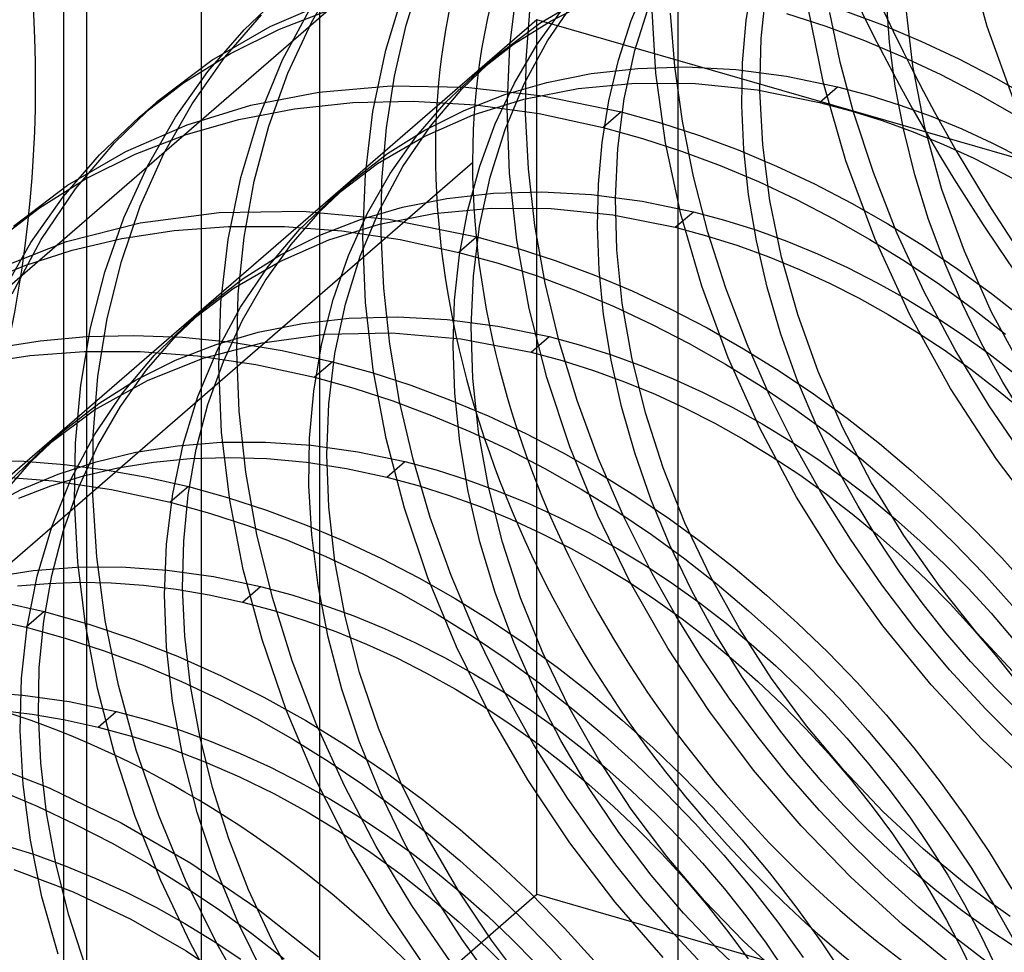
# Model space of a CAD drawing. Units: millimetres. Extents: x -30 to 29, y -75 to 38.
# Drawn here: x 6 to 8, y -32 to -29 of the extents above; entities that cross this region are included whole.
import ezdxf

# ---------------------------------------------------------------- set-up
doc = ezdxf.new("R2010")
doc.units = ezdxf.units.MM
doc.layers.add('MAIN-1', color=7, linetype='Continuous')
doc.layers.add('MAIN-2', color=7, linetype='Continuous')

msp = doc.modelspace()

# ---------------------------------------------------------------- linework, layer by layer
at = {"layer": 'MAIN-1'}
msp.add_line((7.4738, -7.8508), (7.4738, -52.9233), dxfattribs=at)
at = {"layer": 'MAIN-2'}
for p, q in [((6.4815, -39.3578), (6.4815, 13.1233)), ((5.8346, -7.0704), (5.8346, -53.1429)), ((5.7708, -22.2796), (5.7708, -45.2292)), ((6.1524, -24.4826), (6.1524, -33.1429)), ((7.4081, -28.2582), (3.9806, -31.2265)), ((8.3313, -29.085), (8.272, -28.8716)), ((6.4582, -29.0739), (6.5354, -28.9409)), ((6.7209, -29.0814), (6.7641, -28.9436)), ((7.6631, -29.0689), (7.6812, -28.953)), ((6.664, -29.1509), (6.7146, -28.9855)), ((7.0084, -29.1394), (7.0297, -28.9671)), ((7.3446, -29.0691), (7.3881, -28.963)), ((7.7046, -29.1185), (7.7198, -28.9756)), ((6.2715, -29.0944), (6.3819, -28.9898)), ((6.3436, -29.0854), (6.5135, -29.0116)), ((7.0913, -29.0759), (7.2204, -29.0005)), ((7.113, -29.1249), (7.189, -29.0136)), ((7.1225, -29.0693), (7.2314, -29.0148)), ((8.0611, -29.1301), (8.0526, -29.0122)), ((6.3699, -29.0927), (6.5109, -29.0383)), ((6.3783, -29.1778), (6.4589, -29.0268)), ((7.0532, -29.178), (7.0647, -29.0313)), ((7.0829, -29.1366), (7.1541, -29.0375)), ((7.3551, -29.1515), (7.3965, -29.0205)), ((7.4132, -29.2145), (7.4017, -29.0262)), ((7.8779, -29.2424), (7.8343, -29.0288)), ((7.9339, -29.0411), (8.0414, -29.0812)), ((8.125, -29.1949), (8.106, -29.0284)), ((7.083, -29.0669), (2.3205, -33.1914)), ((6.2181, -29.1708), (6.3199, -29.0528)), ((7.0187, -29.1346), (7.1225, -29.0693)), ((16.1631, -31.6882), (7.083, -29.0669)), ((7.083, -31.4918), (7.083, -29.0669)), ((7.3094, -29.179), (7.3446, -29.0691)), ((7.4658, -29.1963), (7.454, -29.0483)), ((7.6532, -29.1858), (7.6631, -29.0689)), ((7.7756, -29.0492), (7.8839, -29.0844)), ((7.9243, -29.1844), (7.895, -29.0467)), ((6.171, -29.2104), (6.2715, -29.0944)), ((6.1822, -29.1792), (6.3436, -29.0854)), ((6.2338, -29.1605), (6.3699, -29.0927)), ((6.393, -29.2147), (6.4582, -29.0739)), ((6.6882, -29.2228), (6.7209, -29.0814)), ((6.971, -29.167), (7.0913, -29.0759)), ((7.8839, -29.0844), (7.9914, -29.1245)), ((8.0414, -29.0812), (8.1477, -29.1259)), ((8.4082, -29.298), (8.3313, -29.085)), ((7.0482, -29.2445), (7.113, -29.1249)), ((7.7011, -29.2632), (7.7046, -29.1185)), ((7.9914, -29.1245), (8.0977, -29.1692)), ((6.6284, -29.3213), (6.664, -29.1509)), ((6.921, -29.2103), (7.0187, -29.1346)), ((7.0011, -29.3132), (7.0084, -29.1394)), ((7.0207, -29.2429), (7.0829, -29.1366)), ((7.3256, -29.2864), (7.3551, -29.1515)), ((8.0769, -29.2506), (8.0611, -29.1301)), ((8.1477, -29.1259), (8.2526, -29.1751)), ((6.0319, -29.2929), (6.1822, -29.1792)), ((6.1039, -29.2418), (6.2338, -29.1605)), ((6.1276, -29.2995), (6.2181, -29.1708)), ((6.3126, -29.3376), (6.3783, -29.1778)), ((6.8747, -29.259), (6.971, -29.167)), ((6.9659, -29.1714), (6.9159, -29.2147)), ((7.0516, -29.3265), (7.0532, -29.178)), ((7.2826, -29.2918), (7.3094, -29.179)), ((8.0977, -29.1692), (8.2026, -29.2184)), ((8.2526, -29.1751), (8.3556, -29.2286)), ((7.2337, -29.2159), (7.3627, -29.2016)), ((7.3627, -29.2016), (7.4967, -29.1977)), ((7.4869, -29.3475), (7.4658, -29.1963)), ((7.4967, -29.1977), (7.6346, -29.2049)), ((7.6346, -29.2049), (7.7751, -29.2231)), ((7.6511, -29.3042), (7.6532, -29.1858)), ((7.9613, -29.323), (7.9243, -29.1844)), ((8.1583, -29.3652), (8.125, -29.1949)), ((6.0814, -29.3368), (6.171, -29.2104)), ((6.3401, -29.362), (6.393, -29.2147)), ((6.6659, -29.3668), (6.6882, -29.2228)), ((6.8311, -29.2955), (6.921, -29.2103)), ((7.1106, -29.2403), (7.2337, -29.2159)), ((7.4399, -29.4084), (7.4132, -29.2145)), ((7.7751, -29.2231), (7.917, -29.2525)), ((8.2026, -29.2184), (8.3056, -29.2719)), ((8.3556, -29.2286), (8.4564, -29.286)), ((5.9819, -29.3362), (6.1039, -29.2418)), ((6.4787, -29.2676), (6.678, -29.2503)), ((6.678, -29.2503), (6.886, -29.2533)), ((6.7879, -29.3616), (6.8747, -29.259)), ((6.886, -29.2533), (7.0999, -29.2772)), ((6.968, -29.3554), (7.0207, -29.2429)), ((6.994, -29.274), (7.1106, -29.2403)), ((6.995, -29.3711), (7.0482, -29.2445)), ((7.0473, -29.2869), (7.1977, -29.2571)), ((7.1977, -29.2571), (7.3569, -29.2424)), ((7.3569, -29.2424), (7.5229, -29.2436)), ((7.5229, -29.2436), (7.6937, -29.2614)), ((7.6937, -29.2614), (7.867, -29.2958)), ((7.867, -29.2958), (7.917, -29.2525)), ((7.9399, -29.4581), (7.8779, -29.2424)), ((7.917, -29.2525), (8.0037, -29.2758)), ((8.1002, -29.3731), (8.0769, -29.2506)), ((6.2903, -29.3039), (6.4787, -29.2676)), ((6.8814, -29.3179), (6.994, -29.274)), ((6.9061, -29.3307), (7.0473, -29.2869)), ((7.0999, -29.2772), (7.317, -29.3221)), ((7.3077, -29.4237), (7.3256, -29.2864)), ((7.7092, -29.4132), (7.7011, -29.2632)), ((8.0037, -29.2758), (8.0901, -29.3031)), ((8.3056, -29.2719), (8.4064, -29.3293)), ((5.9119, -29.4076), (6.0319, -29.2929)), ((5.9757, -29.3416), (6.0257, -29.2983)), ((6.0493, -29.4376), (6.1276, -29.2995)), ((6.1135, -29.358), (6.2903, -29.3039)), ((6.2569, -29.3431), (6.4111, -29.3134)), ((6.4111, -29.3134), (6.5727, -29.2964)), ((6.5727, -29.2964), (6.7406, -29.2927)), ((6.7406, -29.2927), (6.9133, -29.3029)), ((6.7494, -29.3899), (6.8311, -29.2955)), ((6.9133, -29.3029), (7.0893, -29.3271)), ((7.0073, -29.4925), (7.0011, -29.3132)), ((7.2641, -29.4066), (7.2826, -29.2918)), ((7.6567, -29.4263), (7.6511, -29.3042)), ((7.867, -29.2958), (7.9537, -29.3191)), ((8.0901, -29.3031), (8.1759, -29.3343)), ((5.8711, -29.4412), (5.9819, -29.3362)), ((6.0037, -29.4724), (6.0814, -29.3368)), ((6.1109, -29.3847), (6.2569, -29.3431)), ((6.2622, -29.5045), (6.3126, -29.3376)), ((6.6077, -29.4948), (6.6284, -29.3213)), ((6.7704, -29.3902), (6.9061, -29.3307)), ((6.7725, -29.3725), (6.8814, -29.3179)), ((7.0597, -29.4797), (7.0516, -29.3265)), ((7.0893, -29.3271), (7.267, -29.3654)), ((7.317, -29.3221), (7.267, -29.3654)), ((7.317, -29.3221), (7.4256, -29.3523)), ((7.9537, -29.3191), (8.0401, -29.3464)), ((8.016, -29.4906), (7.9613, -29.323)), ((8.1759, -29.3343), (8.2609, -29.3692)), ((5.9436, -29.4318), (6.1135, -29.358)), ((6.2996, -29.5142), (6.3401, -29.362)), ((6.6538, -29.5122), (6.6659, -29.3668)), ((6.7115, -29.4738), (6.7879, -29.3616)), ((6.925, -29.4729), (6.968, -29.3554)), ((7.267, -29.3654), (7.3756, -29.3956)), ((7.4256, -29.3523), (7.5339, -29.3875)), ((7.5174, -29.5011), (7.4869, -29.3475)), ((8.0401, -29.3464), (8.1259, -29.3776)), ((8.2061, -29.5372), (8.1583, -29.3652)), ((8.2609, -29.3692), (8.3446, -29.4076)), ((5.9699, -29.4391), (6.1109, -29.3847)), ((6.6413, -29.4656), (6.7704, -29.3902)), ((6.6687, -29.4377), (6.7725, -29.3725)), ((6.6766, -29.4928), (6.7494, -29.3899)), ((6.9538, -29.5031), (6.995, -29.3711)), ((7.3756, -29.3956), (7.4839, -29.4308)), ((7.5339, -29.3875), (7.6414, -29.4276)), ((8.131, -29.4966), (8.1002, -29.3731)), ((8.1259, -29.3776), (8.2109, -29.4125)), ((5.8038, -29.5357), (5.9119, -29.4076)), ((7.2537, -29.5226), (7.2641, -29.4066)), ((7.301, -29.5622), (7.3077, -29.4237)), ((7.4822, -29.6061), (7.4399, -29.4084)), ((7.7292, -29.5678), (7.7092, -29.4132)), ((8.2109, -29.4125), (8.2946, -29.4509)), ((8.3446, -29.4076), (8.4268, -29.4494)), ((5.7703, -29.5577), (5.8711, -29.4412)), ((5.7822, -29.5256), (5.9436, -29.4318)), ((5.8338, -29.5069), (5.9699, -29.4391)), ((5.9838, -29.5839), (6.0493, -29.4376)), ((6.571, -29.5135), (6.6687, -29.4377)), ((7.4839, -29.4308), (7.5914, -29.4709)), ((7.6414, -29.4276), (7.7477, -29.4723)), ((7.6701, -29.5516), (7.6567, -29.4263)), ((8.2946, -29.4509), (8.3768, -29.4927)), ((3.4772, -32.4312), (6.9047, -29.4629)), ((5.9383, -29.616), (6.0037, -29.4724)), ((6.521, -29.5568), (6.6413, -29.4656)), ((6.6465, -29.5944), (6.7115, -29.4738)), ((6.892, -29.5944), (6.925, -29.4729)), ((7.0779, -29.637), (7.0597, -29.4797)), ((7.5914, -29.4709), (7.6977, -29.5156)), ((7.7477, -29.4723), (7.8526, -29.5215)), ((8.0199, -29.6731), (7.9399, -29.4581)), ((5.7039, -29.5882), (5.8338, -29.5069)), ((6.227, -29.6763), (6.2622, -29.5045)), ((6.6011, -29.6699), (6.6077, -29.4948)), ((6.6135, -29.6032), (6.6766, -29.4928)), ((6.9245, -29.639), (6.9538, -29.5031)), ((7.0275, -29.6777), (7.0073, -29.4925)), ((7.5574, -29.6561), (7.5174, -29.5011)), ((8.0814, -29.6571), (8.016, -29.4906)), ((8.1693, -29.6204), (8.131, -29.4966)), ((8.3768, -29.4927), (8.4573, -29.5376)), ((5.6319, -29.6393), (5.7822, -29.5256)), ((6.2715, -29.67), (6.2996, -29.5142)), ((6.4824, -29.5972), (6.571, -29.5135)), ((6.5659, -29.5178), (6.5159, -29.5611)), ((6.6514, -29.6592), (6.6538, -29.5122)), ((7.251, -29.6397), (7.2537, -29.5226)), ((7.6977, -29.5156), (7.8026, -29.5648)), ((7.8526, -29.5215), (7.9556, -29.575)), ((5.6805, -29.6846), (5.7703, -29.5577)), ((5.709, -29.676), (5.8038, -29.5357)), ((6.4247, -29.6486), (6.521, -29.5568)), ((6.8337, -29.5623), (6.9627, -29.548)), ((6.9627, -29.548), (7.0967, -29.5442)), ((7.0967, -29.5442), (7.2346, -29.5513)), ((7.2346, -29.5513), (7.3751, -29.5695)), ((7.6918, -29.6794), (7.6701, -29.5516)), ((8.2682, -29.7086), (8.2061, -29.5372)), ((5.5819, -29.6826), (5.7039, -29.5882)), ((5.9315, -29.7368), (5.9838, -29.5839)), ((6.594, -29.6204), (6.7106, -29.5867)), ((6.7106, -29.5867), (6.8337, -29.5623)), ((6.7977, -29.6035), (6.9569, -29.5888)), ((6.9569, -29.5888), (7.1229, -29.59)), ((7.3049, -29.7051), (7.301, -29.5622)), ((7.3751, -29.5695), (7.517, -29.5989)), ((7.7616, -29.7253), (7.7292, -29.5678)), ((7.8026, -29.5648), (7.9056, -29.6183)), ((7.9556, -29.575), (8.0564, -29.6324)), ((5.8856, -29.7662), (5.9383, -29.616)), ((5.983, -29.6299), (6.2021, -29.6009)), ((6.2021, -29.6009), (6.4333, -29.5971)), ((6.4017, -29.69), (6.4824, -29.5972)), ((6.4333, -29.5971), (6.673, -29.6195)), ((6.5606, -29.72), (6.6135, -29.6032)), ((6.5933, -29.7221), (6.6465, -29.5944)), ((6.6473, -29.6333), (6.7977, -29.6035)), ((6.8688, -29.7186), (6.892, -29.5944)), ((7.1229, -29.59), (7.2937, -29.6078)), ((7.2937, -29.6078), (7.467, -29.6422)), ((7.467, -29.6422), (7.517, -29.5989)), ((7.5402, -29.8053), (7.4822, -29.6061)), ((7.517, -29.5989), (7.6037, -29.6222)), ((5.7788, -29.682), (5.983, -29.6299)), ((6.0776, -29.6511), (6.228, -29.6401)), ((6.228, -29.6401), (6.3833, -29.6404)), ((6.3833, -29.6404), (6.5424, -29.6524)), ((6.4814, -29.6643), (6.594, -29.6204)), ((6.5061, -29.6772), (6.6473, -29.6333)), ((6.673, -29.6195), (6.917, -29.6685)), ((6.9071, -29.7773), (6.9245, -29.639)), ((7.1064, -29.7972), (7.0779, -29.637)), ((7.2557, -29.7605), (7.251, -29.6397)), ((7.467, -29.6422), (7.5537, -29.6656)), ((7.6037, -29.6222), (7.6901, -29.6496)), ((7.9056, -29.6183), (8.0064, -29.6757)), ((8.0564, -29.6324), (8.1548, -29.6935)), ((8.2149, -29.7437), (8.1693, -29.6204)), ((5.933, -29.6732), (6.0776, -29.6511)), ((6.2555, -29.8279), (6.2715, -29.67)), ((6.338, -29.7511), (6.4247, -29.6486)), ((6.3725, -29.7189), (6.4814, -29.6643)), ((6.5424, -29.6524), (6.704, -29.6762)), ((6.6082, -29.8508), (6.6011, -29.6699)), ((6.6585, -29.8107), (6.6514, -29.6592)), ((6.917, -29.6685), (6.867, -29.7118)), ((6.917, -29.6685), (7.0256, -29.6987)), ((7.5537, -29.6656), (7.6401, -29.6929)), ((7.6069, -29.8114), (7.5574, -29.6561)), ((7.6901, -29.6496), (7.7759, -29.6807)), ((8.1571, -29.8212), (8.0814, -29.6571)), ((5.5854, -29.7579), (5.7788, -29.682)), ((5.6026, -29.8209), (5.6805, -29.6846)), ((5.6284, -29.8269), (5.709, -29.676)), ((5.7951, -29.7054), (5.933, -29.6732)), ((6.2069, -29.8511), (6.227, -29.6763)), ((6.3297, -29.7911), (6.4017, -29.69)), ((6.3704, -29.7366), (6.5061, -29.6772)), ((6.704, -29.6762), (6.867, -29.7118)), ((7.062, -29.867), (7.0275, -29.6777)), ((7.6401, -29.6929), (7.7259, -29.724)), ((7.7217, -29.8086), (7.6918, -29.6794)), ((7.7759, -29.6807), (7.8609, -29.7156)), ((8.0064, -29.6757), (8.1048, -29.7368)), ((8.1171, -29.8845), (8.0199, -29.6731)), ((8.1548, -29.6935), (8.2505, -29.7579)), ((5.6635, -29.7478), (5.7951, -29.7054)), ((6.2687, -29.7841), (6.3725, -29.7189)), ((6.518, -29.842), (6.5606, -29.72)), ((6.5523, -29.8552), (6.5933, -29.7221)), ((6.8552, -29.8445), (6.8688, -29.7186)), ((6.867, -29.7118), (6.9756, -29.742)), ((7.0256, -29.6987), (7.1339, -29.7339)), ((7.3199, -29.8527), (7.3049, -29.7051)), ((7.7259, -29.724), (7.8109, -29.7589)), ((7.8063, -29.8842), (7.7616, -29.7253)), ((7.8609, -29.7156), (7.9446, -29.754)), ((8.3439, -29.8771), (8.2682, -29.7086)), ((5.5354, -29.8012), (5.6635, -29.7478)), ((5.8923, -29.8947), (5.9315, -29.7368)), ((6.2413, -29.812), (6.3704, -29.7366)), ((6.2617, -29.8633), (6.338, -29.7511)), ((6.9756, -29.742), (7.0839, -29.7772)), ((7.1339, -29.7339), (7.2414, -29.774)), ((8.1048, -29.7368), (8.2005, -29.8012)), ((8.2627, -29.855), (8.2149, -29.7437)), ((5.8458, -29.9213), (5.8856, -29.7662)), ((6.9009, -29.9169), (6.9071, -29.7773)), ((7.0839, -29.7772), (7.1914, -29.8173)), ((7.2414, -29.774), (7.3477, -29.8187)), ((7.2683, -29.8844), (7.2557, -29.7605)), ((7.8109, -29.7589), (7.8946, -29.7973)), ((7.9446, -29.754), (8.0268, -29.7958)), ((8.2505, -29.7579), (8.3432, -29.8255)), ((6.171, -29.8599), (6.2687, -29.7841)), ((6.267, -29.8995), (6.3297, -29.7911)), ((7.1453, -29.9593), (7.1064, -29.7972)), ((7.6135, -30.0039), (7.5402, -29.8053)), ((7.8946, -29.7973), (7.9768, -29.8391)), ((8.0268, -29.7958), (8.1073, -29.8407)), ((8.2005, -29.8012), (8.2932, -29.8688)), ((6.121, -29.9032), (6.2413, -29.812)), ((6.2512, -29.9873), (6.2555, -29.8279)), ((6.6754, -29.9663), (6.6585, -29.8107)), ((7.1914, -29.8173), (7.2977, -29.862)), ((7.3477, -29.8187), (7.4526, -29.868)), ((7.6657, -29.9659), (7.6069, -29.8114)), ((7.7598, -29.9384), (7.7217, -29.8086)), ((8.2424, -29.9816), (8.1571, -29.8212)), ((8.3432, -29.8255), (8.4327, -29.8957)), ((6.0821, -29.944), (6.171, -29.8599)), ((6.2012, -30.0277), (6.2069, -29.8511)), ((6.486, -29.968), (6.518, -29.842)), ((6.5234, -29.9922), (6.5523, -29.8552)), ((6.6295, -30.0375), (6.6082, -29.8508)), ((6.8509, -29.9715), (6.8552, -29.8445)), ((7.3461, -30.0036), (7.3199, -29.8527)), ((7.9768, -29.8391), (8.0573, -29.884)), ((8.1073, -29.8407), (8.1859, -29.8886)), ((8.3161, -29.9645), (8.2627, -29.855)), ((6.1659, -29.8642), (6.1159, -29.9075)), ((6.1967, -29.9838), (6.2617, -29.8633)), ((7.1112, -30.0586), (7.062, -29.867)), ((7.2889, -30.0109), (7.2683, -29.8844)), ((7.2977, -29.862), (7.4026, -29.9113)), ((7.4526, -29.868), (7.5556, -29.9214)), ((7.8632, -30.0425), (7.8063, -29.8842)), ((8.0573, -29.884), (8.1359, -29.9319)), ((8.23, -30.0894), (8.1171, -29.8845)), ((8.1859, -29.8886), (8.2623, -29.9391)), ((8.2932, -29.8688), (8.3827, -29.939)), ((8.4321, -30.0406), (8.3439, -29.8771)), ((5.8664, -30.0561), (5.8923, -29.8947)), ((6.0226, -29.9973), (6.121, -29.9032)), ((6.2142, -30.0142), (6.267, -29.8995)), ((6.3106, -29.9331), (6.4337, -29.9087)), ((6.4337, -29.9087), (6.5627, -29.8944)), ((6.5627, -29.8944), (6.6967, -29.8906)), ((6.6967, -29.8906), (6.8346, -29.8977)), ((6.8346, -29.8977), (6.9751, -29.916)), ((6.9751, -29.916), (7.117, -29.9453)), ((7.4026, -29.9113), (7.5056, -29.9647)), ((5.8188, -30.0799), (5.8458, -29.9213)), ((5.8345, -29.9452), (5.9662, -29.9419)), ((5.9662, -29.9419), (6.1011, -29.9472)), ((6.194, -29.9668), (6.3106, -29.9331)), ((6.3213, -29.963), (6.4963, -29.9389)), ((6.4963, -29.9389), (6.6808, -29.9346)), ((6.6808, -29.9346), (6.8722, -29.9511)), ((6.9056, -30.061), (6.9009, -29.9169)), ((7.5556, -29.9214), (7.6564, -29.9788)), ((7.8061, -30.0677), (7.7598, -29.9384)), ((8.1359, -29.9319), (8.2123, -29.9824)), ((8.2623, -29.9391), (8.3363, -29.9921)), ((5.583, -29.9763), (5.7066, -29.9567)), ((5.7066, -29.9567), (5.8345, -29.9452)), ((6.0012, -30.0372), (6.0821, -29.944)), ((6.0814, -30.0107), (6.194, -29.9668)), ((6.1011, -29.9472), (6.2384, -29.9611)), ((6.1583, -30.0054), (6.3213, -29.963)), ((6.2384, -29.9611), (6.3773, -29.9837)), ((6.4645, -30.0967), (6.486, -29.968)), ((6.7025, -30.1249), (6.6754, -29.9663)), ((6.8722, -29.9511), (7.067, -29.9886)), ((7.067, -29.9886), (7.117, -29.9453)), ((7.117, -29.9453), (7.2037, -29.9687)), ((7.1947, -30.1221), (7.1453, -29.9593)), ((7.2037, -29.9687), (7.2901, -29.996)), ((7.5056, -29.9647), (7.6064, -30.0221)), ((7.7271, -30.1055), (7.6657, -29.9659)), ((8.3748, -30.0715), (8.3161, -29.9645)), ((5.533, -30.0196), (5.6776, -29.9976)), ((5.6776, -29.9976), (5.828, -29.9865)), ((5.828, -29.9865), (5.9833, -29.9868)), ((5.9342, -30.1025), (6.0226, -29.9973)), ((5.9833, -29.9868), (6.1424, -29.9988)), ((6.1435, -30.1114), (6.1967, -29.9838)), ((6.2581, -30.1517), (6.2512, -29.9873)), ((6.3773, -29.9837), (6.517, -30.0149)), ((6.5064, -30.1315), (6.5234, -29.9922)), ((6.8554, -30.1025), (6.8509, -29.9715)), ((7.067, -29.9886), (7.1537, -30.012)), ((7.2901, -29.996), (7.3759, -30.0271)), ((7.6564, -29.9788), (7.7548, -30.0399)), ((8.2123, -29.9824), (8.2863, -30.0354)), ((8.3366, -30.137), (8.2424, -29.9816)), ((8.3363, -29.9921), (8.4077, -30.0473)), ((5.9725, -30.0653), (6.0814, -30.0107)), ((6.0038, -30.0666), (6.1583, -30.0054)), ((6.1424, -29.9988), (6.304, -30.0226)), ((6.1714, -30.134), (6.2142, -30.0142)), ((6.304, -30.0226), (6.467, -30.0582)), ((6.517, -30.0149), (6.467, -30.0582)), ((6.517, -30.0149), (6.6256, -30.0451)), ((7.1537, -30.012), (7.2401, -30.0393)), ((7.3175, -30.1389), (7.2889, -30.0109)), ((7.3839, -30.1563), (7.3461, -30.0036)), ((7.6064, -30.0221), (7.7048, -30.0832)), ((7.7015, -30.1996), (7.6135, -30.0039)), ((5.929, -30.1387), (6.0012, -30.0372)), ((6.2093, -30.2102), (6.2012, -30.0277)), ((6.6256, -30.0451), (6.7339, -30.0803)), ((6.6654, -30.2282), (6.6295, -30.0375)), ((7.2401, -30.0393), (7.3259, -30.0704)), ((7.3759, -30.0271), (7.4609, -30.062)), ((7.7548, -30.0399), (7.8505, -30.1043)), ((7.9317, -30.1986), (7.8632, -30.0425)), ((8.2863, -30.0354), (8.3577, -30.0906)), ((5.8042, -30.2405), (5.8188, -30.0799)), ((5.8532, -30.2193), (5.8664, -30.0561)), ((5.857, -30.1481), (6.0038, -30.0666)), ((5.8687, -30.1305), (5.9725, -30.0653)), ((6.467, -30.0582), (6.5756, -30.0884)), ((6.7339, -30.0803), (6.8414, -30.1204)), ((6.9214, -30.2098), (6.9056, -30.061)), ((7.1747, -30.2506), (7.1112, -30.0586)), ((7.3259, -30.0704), (7.4109, -30.1053)), ((7.4609, -30.062), (7.5446, -30.1004)), ((7.8601, -30.1957), (7.8061, -30.0677)), ((8.4385, -30.1755), (8.3748, -30.0715)), ((5.8568, -30.2177), (5.9342, -30.1025)), ((6.4531, -30.2267), (6.4645, -30.0967)), ((6.5756, -30.0884), (6.6839, -30.1236)), ((6.8692, -30.2374), (6.8554, -30.1025)), ((7.4109, -30.1053), (7.4946, -30.1437)), ((7.5446, -30.1004), (7.6268, -30.1422)), ((7.7048, -30.0832), (7.8005, -30.1476)), ((7.7956, -30.2428), (7.7271, -30.1055)), ((7.8505, -30.1043), (7.9432, -30.1719)), ((8.3572, -30.2853), (8.23, -30.0894)), ((8.3577, -30.0906), (8.4274, -30.1484)), ((5.771, -30.2063), (5.8687, -30.1305)), ((6.1024, -30.2444), (6.1435, -30.1114)), ((6.1389, -30.2578), (6.1714, -30.134)), ((6.5009, -30.2723), (6.5064, -30.1315)), ((6.6839, -30.1236), (6.7914, -30.1637)), ((6.7399, -30.2855), (6.7025, -30.1249)), ((6.8414, -30.1204), (6.9477, -30.1651)), ((7.2543, -30.2843), (7.1947, -30.1221)), ((5.721, -30.2496), (5.857, -30.1481)), ((5.8662, -30.2475), (5.929, -30.1387)), ((6.2766, -30.3209), (6.2581, -30.1517)), ((7.3543, -30.2676), (7.3175, -30.1389)), ((7.4331, -30.3095), (7.3839, -30.1563)), ((7.4946, -30.1437), (7.5768, -30.1855)), ((7.6268, -30.1422), (7.7073, -30.1871)), ((7.8005, -30.1476), (7.8932, -30.2152)), ((8.4388, -30.2864), (8.3366, -30.137)), ((6.7914, -30.1637), (6.8977, -30.2084)), ((6.9477, -30.1651), (7.0526, -30.2144)), ((7.5768, -30.1855), (7.6573, -30.2304)), ((7.7073, -30.1871), (7.7859, -30.235)), ((7.9432, -30.1719), (8.0327, -30.2421)), ((5.6818, -30.2907), (5.771, -30.2063)), ((5.7659, -30.2106), (5.7159, -30.2539)), ((6.2318, -30.3986), (6.2093, -30.2102)), ((6.8977, -30.2084), (7.0026, -30.2577)), ((6.9487, -30.3618), (6.9214, -30.2098)), ((7.0526, -30.2144), (7.1556, -30.2678)), ((7.8032, -30.3901), (7.7015, -30.1996)), ((7.9216, -30.3214), (7.8601, -30.1957)), ((7.8932, -30.2152), (7.9827, -30.2854)), ((8.0111, -30.3506), (7.9317, -30.1986)), ((5.7913, -30.3417), (5.8568, -30.2177)), ((5.8015, -30.403), (5.8042, -30.2405)), ((5.8521, -30.3849), (5.8532, -30.2193)), ((6.0868, -30.2479), (6.2069, -30.2383)), ((6.2069, -30.2383), (6.3308, -30.2377)), ((6.3308, -30.2377), (6.4578, -30.2464)), ((6.4514, -30.3587), (6.4531, -30.2267)), ((6.716, -30.4212), (6.6654, -30.2282)), ((6.8924, -30.3751), (6.8692, -30.2374)), ((7.6573, -30.2304), (7.7359, -30.2783)), ((7.7859, -30.235), (7.8623, -30.2855)), ((7.8708, -30.377), (7.7956, -30.2428)), ((8.0327, -30.2421), (8.1199, -30.3156)), ((5.6121, -30.3551), (5.721, -30.2496)), ((5.8133, -30.3627), (5.8662, -30.2475)), ((5.8612, -30.2924), (5.9713, -30.2661)), ((5.9713, -30.2661), (6.0868, -30.2479)), ((6.0735, -30.3813), (6.1024, -30.2444)), ((6.1165, -30.3843), (6.1389, -30.2578)), ((6.4578, -30.2464), (6.5869, -30.2644)), ((6.5869, -30.2644), (6.717, -30.2917)), ((7.0026, -30.2577), (7.1056, -30.3111)), ((7.1556, -30.2678), (7.2564, -30.3252)), ((7.2523, -30.441), (7.1747, -30.2506)), ((7.3991, -30.396), (7.3543, -30.2676)), ((5.5506, -30.2883), (5.6612, -30.2911)), ((5.6005, -30.3844), (5.6818, -30.2907)), ((5.6612, -30.2911), (5.7735, -30.2999)), ((5.7561, -30.3267), (5.8612, -30.2924)), ((5.9213, -30.3094), (6.02, -30.2933)), ((6.02, -30.2933), (6.1221, -30.2835)), ((6.1221, -30.2835), (6.2273, -30.2802)), ((6.2273, -30.2802), (6.335, -30.2836)), ((6.335, -30.2836), (6.4445, -30.2939)), ((6.4445, -30.2939), (6.5554, -30.311)), ((6.5063, -30.4178), (6.5009, -30.2723)), ((6.667, -30.335), (6.717, -30.2917)), ((6.717, -30.2917), (6.8037, -30.3151)), ((6.7876, -30.4469), (6.7399, -30.2855)), ((7.3238, -30.4448), (7.2543, -30.2843)), ((7.7359, -30.2783), (7.8123, -30.3288)), ((7.8623, -30.2855), (7.9363, -30.3385)), ((7.9827, -30.2854), (8.0699, -30.359)), ((8.4964, -30.4699), (8.3572, -30.2853)), ((5.7735, -30.2999), (5.8872, -30.3145)), ((5.8266, -30.3315), (5.9213, -30.3094)), ((5.8872, -30.3145), (6.0019, -30.335)), ((6.3072, -30.4937), (6.2766, -30.3209)), ((6.5554, -30.311), (6.667, -30.335)), ((6.8037, -30.3151), (6.8901, -30.3424)), ((7.1056, -30.3111), (7.2064, -30.3685)), ((7.2564, -30.3252), (7.3548, -30.3863)), ((7.4934, -30.4613), (7.4331, -30.3095)), ((7.9736, -30.4158), (7.9216, -30.3214)), ((8.1199, -30.3156), (8.2057, -30.3931)), ((5.5833, -30.3332), (5.7424, -30.3452)), ((5.6538, -30.3697), (5.7561, -30.3267)), ((5.7359, -30.3593), (5.8266, -30.3315)), ((5.7381, -30.4728), (5.7913, -30.3417)), ((5.7424, -30.3452), (5.904, -30.369)), ((6.0019, -30.335), (6.117, -30.3614)), ((6.667, -30.335), (6.7537, -30.3584)), ((6.8901, -30.3424), (6.9759, -30.3735)), ((7.8123, -30.3288), (7.8863, -30.3818)), ((7.9363, -30.3385), (8.0077, -30.3937)), ((8.1003, -30.4968), (8.0111, -30.3506)), ((5.5549, -30.4218), (5.6538, -30.3697)), ((5.6473, -30.3935), (5.7359, -30.3593)), ((5.7706, -30.4831), (5.8133, -30.3627)), ((5.904, -30.369), (6.067, -30.4047)), ((6.117, -30.3614), (6.067, -30.4047)), ((6.117, -30.3614), (6.2256, -30.3915)), ((6.4592, -30.4953), (6.4514, -30.3587)), ((6.7537, -30.3584), (6.8401, -30.3857)), ((6.9252, -30.5146), (6.8924, -30.3751)), ((6.9876, -30.5157), (6.9487, -30.3618)), ((6.9759, -30.3735), (7.0609, -30.4084)), ((7.2064, -30.3685), (7.3048, -30.4296)), ((7.9522, -30.5074), (7.8708, -30.377)), ((8.0699, -30.359), (8.1557, -30.4364)), ((5.8105, -30.571), (5.8015, -30.403)), ((5.8631, -30.5563), (5.8521, -30.3849)), ((6.0565, -30.5206), (6.0735, -30.3813)), ((6.067, -30.4047), (6.1756, -30.4348)), ((6.1041, -30.5123), (6.1165, -30.3843)), ((6.2256, -30.3915), (6.3339, -30.4267)), ((6.2691, -30.5909), (6.2318, -30.3986)), ((6.8401, -30.3857), (6.9259, -30.4168)), ((7.3548, -30.3863), (7.4505, -30.4508)), ((7.4516, -30.5232), (7.3991, -30.396)), ((7.9173, -30.5734), (7.8032, -30.3901)), ((7.8863, -30.3818), (7.9577, -30.437)), ((8.0077, -30.3937), (8.0774, -30.4515)), ((8.2057, -30.3931), (8.2898, -30.4744)), ((6.1756, -30.4348), (6.2839, -30.47)), ((6.3339, -30.4267), (6.4414, -30.4668)), ((6.5231, -30.5679), (6.5063, -30.4178)), ((6.7812, -30.6144), (6.716, -30.4212)), ((6.9259, -30.4168), (7.0109, -30.4517)), ((7.0609, -30.4084), (7.1446, -30.4468)), ((7.3048, -30.4296), (7.4005, -30.4941)), ((8.0295, -30.5079), (7.9736, -30.4158)), ((6.8453, -30.608), (6.7876, -30.4469)), ((7.0109, -30.4517), (7.0946, -30.4901)), ((7.1446, -30.4468), (7.2268, -30.4886)), ((7.3431, -30.6277), (7.2523, -30.441)), ((7.4026, -30.6023), (7.3238, -30.4448)), ((7.4505, -30.4508), (7.5432, -30.5183)), ((7.5642, -30.6102), (7.4934, -30.4613)), ((7.9577, -30.437), (8.0274, -30.4948)), ((8.0774, -30.4515), (8.1459, -30.5123)), ((8.1557, -30.4364), (8.2398, -30.5177)), ((5.6977, -30.6095), (5.7381, -30.4728)), ((5.7382, -30.6074), (5.7706, -30.4831)), ((6.2839, -30.47), (6.3914, -30.5101)), ((6.4414, -30.4668), (6.5477, -30.5116)), ((7.2268, -30.4886), (7.3073, -30.5335)), ((8.2898, -30.4744), (8.3717, -30.5592)), ((6.101, -30.6418), (6.1041, -30.5123)), ((6.3499, -30.6686), (6.3072, -30.4937)), ((6.3914, -30.5101), (6.4977, -30.5549)), ((6.4768, -30.6356), (6.4592, -30.4953)), ((6.5477, -30.5116), (6.6526, -30.5608)), ((6.9676, -30.6546), (6.9252, -30.5146)), ((7.0381, -30.6697), (6.9876, -30.5157)), ((7.0946, -30.4901), (7.1768, -30.5319)), ((7.4005, -30.4941), (7.4932, -30.5616)), ((8.0391, -30.6332), (7.9522, -30.5074)), ((8.0274, -30.4948), (8.0959, -30.5556)), ((8.0889, -30.5973), (8.0295, -30.5079)), ((8.1981, -30.6358), (8.1003, -30.4968)), ((8.1459, -30.5123), (8.2131, -30.5762)), ((6.0509, -30.6612), (6.0565, -30.5206)), ((7.1768, -30.5319), (7.2573, -30.5768)), ((7.3073, -30.5335), (7.3859, -30.5814)), ((7.5115, -30.6482), (7.4516, -30.5232)), ((7.5432, -30.5183), (7.6327, -30.5885)), ((8.2398, -30.5177), (8.3217, -30.6025)), ((5.8316, -30.7437), (5.8105, -30.571)), ((5.8867, -30.7323), (5.8631, -30.5563)), ((6.4977, -30.5549), (6.6026, -30.6041)), ((6.5515, -30.7212), (6.5231, -30.5679)), ((6.6526, -30.5608), (6.7556, -30.6142)), ((7.4932, -30.5616), (7.5827, -30.6318)), ((8.0959, -30.5556), (8.1631, -30.6195)), ((8.3717, -30.5592), (8.4511, -30.6475)), ((5.5713, -30.6125), (5.6868, -30.5943)), ((5.6868, -30.5943), (5.8069, -30.5847)), ((5.8069, -30.5847), (5.9308, -30.5841)), ((5.9308, -30.5841), (6.0578, -30.5928)), ((6.0578, -30.5928), (6.1869, -30.6108)), ((6.3214, -30.7854), (6.2691, -30.5909)), ((7.2573, -30.5768), (7.3359, -30.6247)), ((7.3859, -30.5814), (7.4623, -30.632)), ((7.6327, -30.5885), (7.7199, -30.6621)), ((8.0423, -30.7477), (7.9173, -30.5734)), ((8.1515, -30.6836), (8.0889, -30.5973)), ((8.2131, -30.5762), (8.2786, -30.6429)), ((5.67, -30.75), (5.6977, -30.6095)), ((5.716, -30.7344), (5.7382, -30.6074)), ((6.1869, -30.6108), (6.317, -30.6382)), ((6.6026, -30.6041), (6.7056, -30.6575)), ((6.7556, -30.6142), (6.8564, -30.6716)), ((6.8605, -30.8058), (6.7812, -30.6144)), ((6.9128, -30.7675), (6.8453, -30.608)), ((7.3359, -30.6247), (7.4123, -30.6753)), ((7.4692, -30.7208), (7.4026, -30.6023)), ((7.6447, -30.7547), (7.5642, -30.6102)), ((8.1631, -30.6195), (8.2286, -30.6862)), ((8.3217, -30.6025), (8.4011, -30.6908)), ((5.6437, -30.6368), (5.7282, -30.6295)), ((5.7282, -30.6295), (5.8148, -30.6266)), ((5.8148, -30.6266), (5.9031, -30.6283)), ((5.9031, -30.6283), (5.9928, -30.6346)), ((5.9928, -30.6346), (6.0836, -30.6455)), ((6.0836, -30.6455), (6.1751, -30.6612)), ((6.1072, -30.7756), (6.101, -30.6418)), ((6.267, -30.6815), (6.317, -30.6382)), ((6.317, -30.6382), (6.4037, -30.6615)), ((6.5047, -30.7785), (6.4768, -30.6356)), ((7.4462, -30.8088), (7.3431, -30.6277)), ((7.4623, -30.632), (7.5363, -30.6849)), ((7.5782, -30.7701), (7.5115, -30.6482)), ((7.5827, -30.6318), (7.6699, -30.7054)), ((8.1311, -30.754), (8.0391, -30.6332)), ((8.3033, -30.7663), (8.1981, -30.6358)), ((8.2786, -30.6429), (8.3422, -30.7123)), ((6.0562, -30.8066), (6.0509, -30.6612)), ((6.1751, -30.6612), (6.267, -30.6815)), ((6.4047, -30.8442), (6.3499, -30.6686)), ((6.4037, -30.6615), (6.4901, -30.6888)), ((6.7056, -30.6575), (6.8064, -30.7149)), ((6.8564, -30.6716), (6.9548, -30.7327)), ((7.0193, -30.7939), (6.9676, -30.6546)), ((7.0998, -30.8223), (7.0381, -30.6697)), ((7.4123, -30.6753), (7.4863, -30.7282)), ((7.7199, -30.6621), (7.8057, -30.7395)), ((5.6019, -30.6814), (5.717, -30.7078)), ((5.717, -30.7078), (5.667, -30.7511)), ((5.717, -30.7078), (5.8411, -30.7427)), ((6.267, -30.6815), (6.3537, -30.7048)), ((6.3537, -30.7048), (6.4401, -30.7321)), ((6.4901, -30.6888), (6.5759, -30.7199)), ((7.5363, -30.6849), (7.6077, -30.7401)), ((7.6699, -30.7054), (7.7557, -30.7828)), ((8.217, -30.7665), (8.1515, -30.6836)), ((8.2286, -30.6862), (8.2922, -30.7556)), ((5.5165, -30.7178), (5.667, -30.7511)), ((5.7038, -30.8629), (5.716, -30.7344)), ((5.9232, -30.9116), (5.8867, -30.7323)), ((6.4401, -30.7321), (6.5259, -30.7632)), ((6.5918, -30.8763), (6.5515, -30.7212)), ((6.5759, -30.7199), (6.6609, -30.7548)), ((6.8064, -30.7149), (6.9048, -30.776)), ((6.9548, -30.7327), (7.0505, -30.7972)), ((7.5407, -30.8362), (7.4692, -30.7208)), ((7.4863, -30.7282), (7.5577, -30.7834)), ((8.3422, -30.7123), (8.4035, -30.7842)), ((5.6546, -30.8927), (5.67, -30.75)), ((5.667, -30.7511), (5.7756, -30.7813)), ((5.8651, -30.9198), (5.8316, -30.7437)), ((5.8411, -30.7427), (5.9647, -30.7841)), ((6.6609, -30.7548), (6.7446, -30.7932)), ((7.6077, -30.7401), (7.6774, -30.7979)), ((7.7339, -30.8932), (7.6447, -30.7547)), ((7.8057, -30.7395), (7.8898, -30.8208)), ((8.1764, -30.9112), (8.0423, -30.7477)), ((8.2274, -30.8691), (8.1311, -30.754)), ((8.2922, -30.7556), (8.3535, -30.8275)), ((5.7756, -30.7813), (5.8839, -30.8165)), ((5.9647, -30.7841), (6.0871, -30.8318)), ((6.1229, -30.9133), (6.1072, -30.7756)), ((6.3884, -30.9799), (6.3214, -30.7854)), ((6.5427, -30.9227), (6.5047, -30.7785)), ((6.5259, -30.7632), (6.6109, -30.7981)), ((6.9048, -30.776), (7.0005, -30.8405)), ((6.9896, -30.9242), (6.9128, -30.7675)), ((7.5577, -30.7834), (7.6274, -30.8412)), ((7.6513, -30.888), (7.5782, -30.7701)), ((7.7557, -30.7828), (7.8398, -30.8641)), ((8.285, -30.8458), (8.217, -30.7665)), ((8.4143, -30.8872), (8.3033, -30.7663)), ((5.8839, -30.8165), (5.9914, -30.8565)), ((6.0729, -30.9566), (6.0562, -30.8066)), ((6.6109, -30.7981), (6.6946, -30.8365)), ((6.7446, -30.7932), (6.8268, -30.835)), ((6.9532, -30.9932), (6.8605, -30.8058)), ((7.0801, -30.9313), (7.0193, -30.7939)), ((7.0505, -30.7972), (7.1432, -30.8647)), ((7.5603, -30.9825), (7.4462, -30.8088)), ((7.6774, -30.7979), (7.7459, -30.8587)), ((6.0871, -30.8318), (6.2078, -30.8856)), ((6.4714, -31.0189), (6.4047, -30.8442)), ((6.6946, -30.8365), (6.7768, -30.8783)), ((6.8268, -30.835), (6.9073, -30.88)), ((7.0005, -30.8405), (7.0932, -30.908)), ((7.1721, -30.9719), (7.0998, -30.8223)), ((7.6166, -30.9483), (7.5407, -30.8362)), ((7.6274, -30.8412), (7.6959, -30.902)), ((7.8898, -30.8208), (7.9717, -30.9056)), ((8.3535, -30.8275), (8.4124, -30.9017)), ((5.7011, -30.993), (5.7038, -30.8629)), ((5.9914, -30.8565), (6.0977, -30.9013)), ((7.1432, -30.8647), (7.2327, -30.9349)), ((7.7459, -30.8587), (7.8131, -30.9226)), ((7.8398, -30.8641), (7.9217, -30.9489)), ((8.3275, -30.9781), (8.2274, -30.8691)), ((8.3551, -30.9212), (8.285, -30.8458)), ((5.6511, -31.0372), (5.6546, -30.8927)), ((6.2078, -30.8856), (6.3264, -30.9449)), ((6.6437, -31.0313), (6.5918, -30.8763)), ((6.7768, -30.8783), (6.8573, -30.9233)), ((6.9073, -30.88), (6.9859, -30.9278)), ((7.7037, -30.9648), (7.6513, -30.888)), ((7.8308, -31.0246), (7.7339, -30.8932)), ((5.9112, -31.0978), (5.8651, -30.9198)), ((5.9726, -31.0925), (5.9232, -30.9116)), ((6.0977, -30.9013), (6.2026, -30.9505)), ((6.1485, -31.0537), (6.1229, -30.9133)), ((6.5909, -31.067), (6.5427, -30.9227)), ((6.8573, -30.9233), (6.9359, -30.9711)), ((7.0751, -31.077), (6.9896, -30.9242)), ((7.0932, -30.908), (7.1827, -30.9782)), ((7.6959, -30.902), (7.7631, -30.9659)), ((7.8131, -30.9226), (7.8786, -30.9893)), ((7.9717, -30.9056), (8.0511, -30.9939)), ((8.3178, -31.0627), (8.1764, -30.9112)), ((8.427, -30.9924), (8.3551, -30.9212)), ((5.5308, -30.9305), (5.6578, -30.9392)), ((5.6578, -30.9392), (5.7869, -30.9572)), ((6.2026, -30.9505), (6.3056, -31.0039)), ((6.3264, -30.9449), (6.4422, -31.0096)), ((6.9859, -30.9278), (7.0623, -30.9784)), ((7.1493, -31.0656), (7.0801, -30.9313)), ((7.2327, -30.9349), (7.3199, -31.0085)), ((7.6966, -31.0564), (7.6166, -30.9483)), ((7.9217, -30.9489), (8.0011, -31.0372)), ((5.5928, -30.981), (5.6836, -30.992)), ((5.7869, -30.9572), (5.917, -30.9846)), ((6.1013, -31.1099), (6.0729, -30.9566)), ((6.4697, -31.1723), (6.3884, -30.9799)), ((6.9359, -30.9711), (7.0123, -31.0217)), ((7.0623, -30.9784), (7.1363, -31.0313)), ((7.2541, -31.1167), (7.1721, -30.9719)), ((7.1827, -30.9782), (7.2699, -31.0518)), ((7.7586, -31.0393), (7.7037, -30.9648)), ((7.7631, -30.9659), (7.8286, -31.0326)), ((8.4305, -31.0807), (8.3275, -30.9781)), ((5.6836, -30.992), (5.7751, -31.0076)), ((5.7076, -31.1275), (5.7011, -30.993)), ((5.7751, -31.0076), (5.867, -31.0279)), ((5.867, -31.0279), (5.917, -30.9846)), ((5.917, -30.9846), (6.0037, -31.0079)), ((6.0037, -31.0079), (6.0901, -31.0352)), ((6.3056, -31.0039), (6.4064, -31.0613)), ((7.0583, -31.1748), (6.9532, -30.9932)), ((7.6839, -31.1472), (7.5603, -30.9825)), ((7.8786, -30.9893), (7.9422, -31.0587)), ((8.0511, -30.9939), (8.1278, -31.0854)), ((5.867, -31.0279), (5.9661, -31.0548)), ((6.0901, -31.0352), (6.1759, -31.0664)), ((6.4422, -31.0096), (6.5548, -31.0791)), ((6.5494, -31.1912), (6.4714, -31.0189)), ((6.707, -31.1848), (6.6437, -31.0313)), ((7.0123, -31.0217), (7.0863, -31.0746)), ((7.1363, -31.0313), (7.2077, -31.0865)), ((7.3199, -31.0085), (7.4057, -31.0859)), ((7.8286, -31.0326), (7.8922, -31.102)), ((7.934, -31.1478), (7.8308, -31.0246)), ((5.6591, -31.1871), (5.6511, -31.0372)), ((5.9661, -31.0548), (6.0647, -31.087)), ((6.1839, -31.1956), (6.1485, -31.0537)), ((6.4064, -31.0613), (6.5048, -31.1224)), ((7.2699, -31.0518), (7.3557, -31.1292)), ((7.7801, -31.1603), (7.6966, -31.0564)), ((7.8155, -31.1111), (7.7586, -31.0393)), ((7.9422, -31.0587), (8.0035, -31.1306)), ((8.0011, -31.0372), (8.0778, -31.1287)), ((8.465, -31.2015), (8.3178, -31.0627)), ((6.0647, -31.087), (6.1625, -31.1242)), ((6.1759, -31.0664), (6.2609, -31.1012)), ((6.5548, -31.0791), (6.6639, -31.153)), ((6.6489, -31.2099), (6.5909, -31.067)), ((7.1685, -31.2248), (7.0751, -31.077)), ((7.0863, -31.0746), (7.1577, -31.1298)), ((7.2262, -31.1956), (7.1493, -31.0656)), ((7.2077, -31.0865), (7.2774, -31.1443)), ((7.4057, -31.0859), (7.4898, -31.1672)), ((8.1278, -31.0854), (8.2013, -31.1798)), ((5.5252, -31.1166), (5.7308, -31.1969)), ((5.9697, -31.2762), (5.9112, -31.0978)), ((6.0347, -31.2734), (5.9726, -31.0925)), ((6.1414, -31.2648), (6.1013, -31.1099)), ((6.2609, -31.1012), (6.3446, -31.1397)), ((7.3449, -31.2554), (7.2541, -31.1167)), ((7.8744, -31.1802), (7.8155, -31.1111)), ((7.8922, -31.102), (7.9535, -31.1739)), ((5.7238, -31.2658), (5.7076, -31.1275)), ((6.1625, -31.1242), (6.2589, -31.1661)), ((6.3446, -31.1397), (6.4268, -31.1814)), ((6.5048, -31.1224), (6.6005, -31.1869)), ((7.1577, -31.1298), (7.2274, -31.1876)), ((7.2774, -31.1443), (7.3459, -31.2051)), ((7.3557, -31.1292), (7.4398, -31.2105)), ((8.0035, -31.1306), (8.0624, -31.2048)), ((8.0778, -31.1287), (8.1513, -31.2231)), ((6.2589, -31.1661), (6.3535, -31.2125)), ((6.6639, -31.153), (6.7691, -31.2309)), ((7.4898, -31.1672), (7.5717, -31.252)), ((7.8155, -31.3015), (7.6839, -31.1472)), ((7.8668, -31.2596), (7.7801, -31.1603)), ((8.0422, -31.2618), (7.934, -31.1478)), ((5.679, -31.3415), (5.6591, -31.1871)), ((5.7308, -31.1969), (5.931, -31.2938)), ((6.2292, -31.3378), (6.1839, -31.1956)), ((6.4268, -31.1814), (6.5073, -31.2264)), ((6.5645, -31.3605), (6.4697, -31.1723)), ((6.638, -31.3596), (6.5494, -31.1912)), ((6.6005, -31.1869), (6.6932, -31.2544)), ((6.7809, -31.3349), (6.707, -31.1848)), ((7.1743, -31.3487), (7.0583, -31.1748)), ((7.3101, -31.3202), (7.2262, -31.1956)), ((7.2274, -31.1876), (7.2959, -31.2484)), ((7.9349, -31.2464), (7.8744, -31.1802)), ((7.9535, -31.1739), (8.0124, -31.2481)), ((8.2013, -31.1798), (8.2715, -31.2769)), ((5.5914, -31.2029), (5.6977, -31.2477)), ((6.3535, -31.2125), (6.4459, -31.2631)), ((6.5073, -31.2264), (6.5859, -31.2742)), ((6.7161, -31.3501), (6.6489, -31.2099)), ((7.2356, -31.3211), (7.1685, -31.2248)), ((7.3459, -31.2051), (7.4131, -31.269)), ((7.4398, -31.2105), (7.5217, -31.2953)), ((8.0624, -31.2048), (8.1186, -31.2811)), ((8.1513, -31.2231), (8.2215, -31.3202)), ((5.6977, -31.2477), (5.8026, -31.2969)), ((6.7691, -31.2309), (6.8702, -31.3124)), ((7.2959, -31.2484), (7.3631, -31.3123)), ((7.5717, -31.252), (7.6511, -31.3403)), ((7.9968, -31.3096), (7.9349, -31.2464)), ((8.0124, -31.2481), (8.0686, -31.3244)), ((5.7499, -31.4068), (5.7238, -31.2658)), ((6.0403, -31.4532), (5.9697, -31.2762)), ((6.1093, -31.4526), (6.0347, -31.2734)), ((6.1933, -31.4198), (6.1414, -31.2648)), ((6.4459, -31.2631), (6.5359, -31.3175)), ((6.5859, -31.2742), (6.6623, -31.3248)), ((6.6932, -31.2544), (6.7827, -31.3247)), ((7.4432, -31.3867), (7.3449, -31.2554)), ((7.4131, -31.269), (7.4786, -31.3357)), ((7.9562, -31.354), (7.8668, -31.2596)), ((8.1549, -31.3667), (8.0422, -31.2618)), ((8.1186, -31.2811), (8.1719, -31.3593)), ((8.2715, -31.2769), (8.3379, -31.3763)), ((5.8026, -31.2969), (5.9056, -31.3503)), ((5.931, -31.2938), (6.1236, -31.4056)), ((7.5217, -31.2953), (7.6011, -31.3836)), ((7.9534, -31.4444), (7.8155, -31.3015)), ((6.5359, -31.3175), (6.623, -31.3755)), ((6.6623, -31.3248), (6.7363, -31.3778)), ((6.8646, -31.4801), (6.7809, -31.3349)), ((6.7827, -31.3247), (6.8699, -31.3982)), ((6.8702, -31.3124), (6.9692, -31.3987)), ((7.3056, -31.4144), (7.2356, -31.3211)), ((7.4001, -31.4386), (7.3101, -31.3202)), ((7.3631, -31.3123), (7.4286, -31.379)), ((7.4786, -31.3357), (7.5422, -31.4051)), ((8.0599, -31.3696), (7.9968, -31.3096)), ((8.0686, -31.3244), (8.1219, -31.4026)), ((8.2215, -31.3202), (8.2879, -31.4196)), ((5.6037, -31.3543), (5.6901, -31.3816)), ((5.7112, -31.4988), (5.679, -31.3415)), ((5.9056, -31.3503), (6.0064, -31.4077)), ((6.2841, -31.479), (6.2292, -31.3378)), ((6.6716, -31.5426), (6.5645, -31.3605)), ((6.7365, -31.5225), (6.638, -31.3596)), ((6.792, -31.4863), (6.7161, -31.3501)), ((7.2998, -31.5132), (7.1743, -31.3487)), ((7.6511, -31.3403), (7.7278, -31.4318)), ((8.0477, -31.4434), (7.9562, -31.354)), ((8.1719, -31.3593), (8.222, -31.439)), ((5.6901, -31.3816), (5.7759, -31.4128)), ((6.623, -31.3755), (6.7069, -31.4366)), ((6.7363, -31.3778), (6.8077, -31.4329)), ((7.4286, -31.379), (7.4922, -31.4484)), ((7.5478, -31.5095), (7.4432, -31.3867)), ((7.6011, -31.3836), (7.6778, -31.4751)), ((8.125, -31.4276), (8.0599, -31.3696)), ((8.2741, -31.4652), (8.1549, -31.3667)), ((8.3379, -31.3763), (8.4003, -31.4777)), ((5.786, -31.5493), (5.7499, -31.4068)), ((5.7759, -31.4128), (5.8609, -31.4476)), ((6.0064, -31.4077), (6.1048, -31.4688)), ((6.1236, -31.4056), (6.3065, -31.5302)), ((6.8699, -31.3982), (6.9557, -31.4756)), ((6.9692, -31.3987), (7.066, -31.49)), ((7.3782, -31.5044), (7.3056, -31.4144)), ((7.5422, -31.4051), (7.6035, -31.477)), ((8.1219, -31.4026), (8.172, -31.4823)), ((5.6332, -31.4226), (5.7973, -31.4851)), ((6.2564, -31.5732), (6.1933, -31.4198)), ((6.7069, -31.4366), (6.7877, -31.5006)), ((6.8077, -31.4329), (6.8774, -31.4907)), ((7.4899, -31.5441), (7.4001, -31.4386)), ((7.7278, -31.4318), (7.8013, -31.5262)), ((8.0968, -31.5758), (7.9534, -31.4444)), ((8.1418, -31.5281), (8.0477, -31.4434)), ((8.1924, -31.4835), (8.125, -31.4276)), ((8.222, -31.439), (8.2688, -31.5201)), ((8.2879, -31.4196), (8.3503, -31.521)), ((5.8609, -31.4476), (5.9446, -31.4861)), ((6.1225, -31.6274), (6.0403, -31.4532)), ((6.1048, -31.4688), (6.2005, -31.5333)), ((6.1956, -31.6284), (6.1093, -31.4526)), ((7.4922, -31.4484), (7.5535, -31.5203)), ((8.334, -31.5103), (8.2741, -31.4652)), ((2.3205, -35.6163), (7.083, -31.4918)), ((5.7557, -31.6575), (5.7112, -31.4988)), ((5.7973, -31.4851), (5.9572, -31.5608)), ((5.9446, -31.4861), (6.0268, -31.5278)), ((6.3481, -31.6178), (6.2841, -31.479)), ((6.8757, -31.6173), (6.792, -31.4863)), ((6.957, -31.6189), (6.8646, -31.4801)), ((6.8774, -31.4907), (6.9459, -31.5516)), ((6.9557, -31.4756), (7.0398, -31.5569)), ((7.066, -31.49), (7.1601, -31.5861)), ((7.083, -31.4918), (18.0815, -34.6668)), ((7.6035, -31.477), (7.6624, -31.5512)), ((7.6778, -31.4751), (7.7513, -31.5695)), ((8.172, -31.4823), (8.2188, -31.5634)), ((8.2618, -31.5372), (8.1924, -31.4835)), ((6.8437, -31.6788), (6.7365, -31.5225)), ((6.7877, -31.5006), (6.8667, -31.5684)), ((7.4331, -31.6671), (7.2998, -31.5132)), ((7.4532, -31.591), (7.3782, -31.5044)), ((7.6573, -31.623), (7.5478, -31.5095)), ((7.5535, -31.5203), (7.6124, -31.5945)), ((7.8013, -31.5262), (7.8715, -31.6233)), ((8.2688, -31.5201), (8.312, -31.6021)), ((8.3952, -31.5535), (8.334, -31.5103)), ((8.3503, -31.521), (8.4085, -31.624)), ((5.832, -31.692), (5.786, -31.5493)), ((6.0268, -31.5278), (6.1073, -31.5728)), ((6.2005, -31.5333), (6.2932, -31.6008)), ((6.3065, -31.5302), (6.4782, -31.6655)), ((6.7897, -31.7166), (6.6716, -31.5426)), ((6.9459, -31.5516), (7.0131, -31.6154)), ((7.5835, -31.6428), (7.4899, -31.5441)), ((7.6624, -31.5512), (7.7186, -31.6275)), ((8.2396, -31.6096), (8.1418, -31.5281)), ((8.333, -31.5884), (8.2618, -31.5372)), ((5.9572, -31.5608), (6.111, -31.6483)), ((6.1073, -31.5728), (6.1859, -31.6206)), ((6.3302, -31.7232), (6.2564, -31.5732)), ((6.8667, -31.5684), (6.9441, -31.6402)), ((7.0398, -31.5569), (7.1217, -31.6418)), ((7.7513, -31.5695), (7.8215, -31.6666)), ((8.2486, -31.699), (8.0968, -31.5758)), ((8.2188, -31.5634), (8.262, -31.6454)), ((6.2932, -31.6008), (6.3827, -31.6711)), ((7.1601, -31.5861), (7.2511, -31.6867)), ((7.5303, -31.6739), (7.4532, -31.591)), ((7.6124, -31.5945), (7.6686, -31.6709)), ((8.312, -31.6021), (8.3516, -31.6849)), ((8.406, -31.6369), (8.333, -31.5884)), ((6.2155, -31.797), (6.1225, -31.6274)), ((6.1859, -31.6206), (6.2623, -31.6712)), ((6.2927, -31.7991), (6.1956, -31.6284)), ((6.4207, -31.7532), (6.3481, -31.6178)), ((6.9662, -31.742), (6.8757, -31.6173)), ((7.0569, -31.7501), (6.957, -31.6189)), ((7.0131, -31.6154), (7.0786, -31.6821)), ((7.7715, -31.7276), (7.6573, -31.623)), ((7.7186, -31.6275), (7.7719, -31.7057)), ((7.8715, -31.6233), (7.9379, -31.7227)), ((8.3409, -31.6874), (8.2396, -31.6096)), ((6.111, -31.6483), (6.257, -31.746)), ((6.9441, -31.6402), (7.0193, -31.7157)), ((7.1217, -31.6418), (7.2011, -31.73)), ((7.6801, -31.7344), (7.5835, -31.6428)), ((8.262, -31.6454), (8.3016, -31.7282))]:
    msp.add_line(p, q, dxfattribs=at)
for centre, major_axis, start_param, end_param in [((2.0129, -28.1807), (-2.7823, 3.2127), -3.141554, -0.857072), ((10.967, -28.3262), (-2.5041, 2.8914), -0.857072, 2.284521), ((2.2254, -27.9966), (2.5041, -2.8914), -0.857072, 2.284521), ((11.1795, -28.1422), (2.7823, -3.2127), -3.141554, -0.857072), ((8.967, -30.0582), (-1.5589, 1.8001), -2.427868, -0.000041), ((8.967, -30.0582), (1.6366, -1.8898), -3.141554, -0.857072), ((8.967, -30.0582), (-1.5589, 1.8001), -0.000041, 0.713724), ((8.967, -30.0582), (-1.5589, 1.8001), 0.713724, 3.141552), ((5.5395, -33.0266), (1.5589, -1.8001), 0.713724, 3.141552)]:
    msp.add_ellipse(centre, major_axis=major_axis, ratio=0.75, start_param=start_param, end_param=end_param, dxfattribs=at)

doc.saveas('drawing.dxf')
